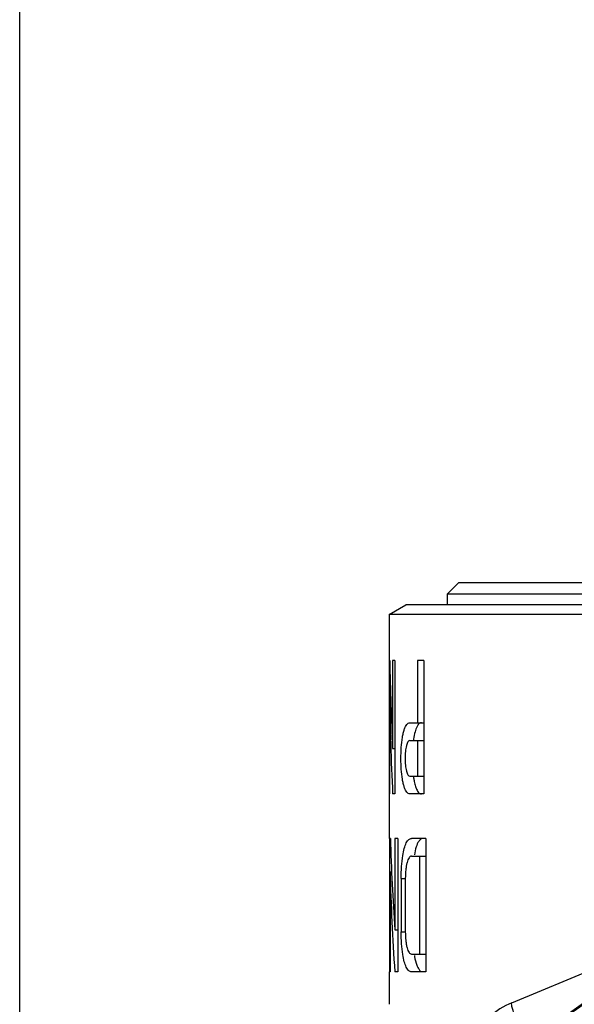
# Model space of a CAD drawing. Units: millimetres. Extents: x 0 to 420, y 0 to 297.
# Drawn here: x 0 to 25, y 157 to 202 of the extents above; entities that cross this region are included whole.
import ezdxf

# ---------------------------------------------------------------- set-up
doc = ezdxf.new("R2010")
doc.units = ezdxf.units.MM
doc.header["$LTSCALE"] = 23.1
doc.layers.get('0').update_dxf_attribs({"linetype": 'CONTINUOUS'})

msp = doc.modelspace()

# ---------------------------------------------------------------- linework, layer by layer
at = {"color": 7, "linetype": 'Continuous'}
for p, q in [((0, 0), (0, 297)), ((19.749, 176.26), (19.249, 175.76)), ((19.749, 176.26), (31.101, 176.26)), ((19.249, 175.26), (19.249, 175.76)), ((19.249, 175.76), (31.205, 175.76)), ((16.624, 174.827), (17.374, 175.26)), ((31.354, 175.26), (17.374, 175.26)), ((16.624, 174.827), (16.624, 164.76)), ((31.524, 174.827), (16.624, 174.827)), ((16.645, 172.76), (16.624, 172.76)), ((16.776, 172.76), (16.776, 168.808)), ((16.88, 172.76), (16.776, 172.76)), ((16.88, 172.76), (16.88, 166.76)), ((17.892, 172.76), (17.892, 169.96)), ((18.179, 172.76), (17.892, 172.76)), ((18.179, 172.76), (18.179, 166.76)), ((16.637, 171.237), (16.637, 166.76)), ((16.637, 171.237), (16.682, 171.237)), ((17.549, 169.96), (18.179, 169.96)), ((17.549, 169.16), (18.179, 169.16)), ((17.892, 169.16), (17.892, 167.56)), ((16.776, 168.808), (16.88, 168.808)), ((17.549, 167.56), (18.179, 167.56)), ((16.637, 166.76), (16.624, 166.76)), ((16.88, 166.76), (16.776, 166.76)), ((18.179, 166.76), (17.549, 166.76)), ((16.63, 164.76), (16.63, 158.76)), ((16.673, 164.76), (16.63, 164.76)), ((16.873, 164.76), (16.873, 160.653)), ((17.003, 164.76), (16.873, 164.76)), ((17.003, 164.76), (17.003, 158.76)), ((18.275, 164.76), (17.622, 164.76)), ((18.275, 164.76), (18.275, 158.76)), ((17.622, 163.96), (18.275, 163.96)), ((17.979, 163.96), (17.979, 159.56)), ((22.139, 157.37), (37.886, 163.892)), ((16.662, 163.264), (16.662, 158.76)), ((16.662, 163.264), (16.728, 163.264)), ((17.161, 162.96), (17.161, 160.56)), ((17.161, 162.96), (17.347, 162.96)), ((17.347, 162.96), (17.347, 160.56)), ((16.873, 160.653), (17.003, 160.653)), ((17.161, 160.56), (17.347, 160.56)), ((17.622, 159.56), (18.275, 159.56)), ((16.624, 158.76), (16.624, 157.3)), ((16.662, 158.76), (16.63, 158.76)), ((17.003, 158.76), (16.873, 158.76)), ((18.275, 158.76), (17.622, 158.76))]:
    msp.add_line(p, q, dxfattribs=at)
msp.add_circle((40.624, 135.26), 25.2, dxfattribs=at)
for centre, radius, start, end in [((21.854, 168.617), 4.18, 171.688, 172.5138), ((21.631, 168.074), 3.955, 187.47, 189.7276), ((40.624, 135.26), 26.85, 71.2192, 70.5042), ((21.355, 160.119), 3.656, 189.8722, 190.5103), ((23.478, 154.136), 3.5, 112.5, 132.2499)]:
    msp.add_arc(centre, radius, start, end, dxfattribs=at)
for centre, major_axis, ratio, start_param, end_param in [((40.624, 175.169), (0, 56.54), 0.424475, -4.669783, -4.59965), ((40.624, 173.121), (0, 56.54), 0.424475, -4.679049, -4.59965), ((40.624, 168.052), (0, 51.468), 0.466308, -4.648393, -4.568139), ((40.624, 166.159), (0, 51.468), 0.466308, -4.656109, -4.568139)]:
    msp.add_ellipse(centre, major_axis=major_axis, ratio=ratio, start_param=start_param, end_param=end_param, dxfattribs=at)
for points, knots in [([(17.167, 168.851), (17.177, 169.003), (17.2, 169.22), (17.252, 169.489), (17.296, 169.652), (17.348, 169.783), (17.406, 169.88), (17.472, 169.944), (17.525, 169.96), (17.549, 169.96)], [0, 0, 0, 0, 0.370374, 0.529512, 0.667017, 0.781011, 0.871672, 0.941926, 1, 1, 1, 1]), ([(17.875, 169.797), (17.835, 169.721), (17.771, 169.53), (17.734, 169.333), (17.718, 169.221)], [0, 0, 0, 0, 0.431613, 1, 1, 1, 1]), ([(17.926, 169.876), (17.921, 169.87), (17.902, 169.845), (17.886, 169.818), (17.875, 169.797)], [0, 0, 0, 0, 0.231336, 1, 1, 1, 1]), ([(18.069, 169.96), (18.044, 169.96), (17.986, 169.942), (17.945, 169.901), (17.926, 169.876)], [0, 0, 0, 0, 0.450808, 1, 1, 1, 1]), ([(17.549, 169.16), (17.515, 169.16), (17.462, 169.108), (17.424, 169.024), (17.378, 168.88), (17.344, 168.656), (17.33, 168.361), (17.344, 168.065), (17.378, 167.841), (17.424, 167.697), (17.462, 167.613), (17.515, 167.56), (17.549, 167.56)], [0, 0, 0, 0, 0.059438, 0.106453, 0.166302, 0.31941, 0.499985, 0.680567, 0.833681, 0.893532, 0.940557, 1, 1, 1, 1]), ([(17.167, 167.87), (17.161, 167.951), (17.145, 168.278), (17.15, 168.605), (17.167, 168.851)], [0, 0, 0, 0, 0.247027, 1, 1, 1, 1]), ([(17.549, 166.76), (17.525, 166.76), (17.472, 166.777), (17.406, 166.841), (17.348, 166.938), (17.296, 167.07), (17.252, 167.232), (17.2, 167.502), (17.177, 167.718), (17.167, 167.87)], [0, 0, 0, 0, 0.058067, 0.128317, 0.21898, 0.332978, 0.470481, 0.62962, 1, 1, 1, 1]), ([(17.733, 167.406), (17.738, 167.377), (17.758, 167.271), (17.783, 167.165), (17.807, 167.091)], [0, 0, 0, 0, 0.273177, 1, 1, 1, 1]), ([(17.807, 167.091), (17.815, 167.065), (17.846, 166.979), (17.886, 166.896), (17.925, 166.845)], [0, 0, 0, 0, 0.293729, 1, 1, 1, 1]), ([(17.925, 166.845), (17.945, 166.821), (17.986, 166.779), (18.044, 166.76), (18.069, 166.76)], [0, 0, 0, 0, 0.549271, 1, 1, 1, 1]), ([(17.232, 163.985), (17.25, 164.096), (17.289, 164.291), (17.363, 164.513), (17.438, 164.643), (17.494, 164.709), (17.555, 164.751), (17.601, 164.76), (17.622, 164.76)], [0, 0, 0, 0, 0.364957, 0.649919, 0.761229, 0.853431, 0.9306, 1, 1, 1, 1]), ([(18.109, 164.757), (18.1, 164.755), (18.064, 164.744), (18.031, 164.721), (18.01, 164.701)], [0, 0, 0, 0, 0.232879, 1, 1, 1, 1]), ([(17.948, 164.628), (17.899, 164.553), (17.819, 164.354), (17.773, 164.148), (17.753, 164.028)], [0, 0, 0, 0, 0.424554, 1, 1, 1, 1]), ([(18.01, 164.701), (18.004, 164.696), (17.982, 164.674), (17.962, 164.648), (17.948, 164.628)], [0, 0, 0, 0, 0.231771, 1, 1, 1, 1]), ([(17.161, 162.96), (17.161, 163.14), (17.172, 163.483), (17.206, 163.824), (17.232, 163.985)], [0, 0, 0, 0, 0.523629, 1, 1, 1, 1]), ([(17.622, 163.96), (17.602, 163.96), (17.557, 163.943), (17.505, 163.882), (17.46, 163.79), (17.42, 163.667), (17.389, 163.517), (17.356, 163.279), (17.347, 163.09), (17.347, 162.96)], [0, 0, 0, 0, 0.054225, 0.124218, 0.217912, 0.33693, 0.479333, 0.641216, 1, 1, 1, 1]), ([(40.088, 161.875), (38.4, 161.86), (35.019, 161.508), (30.146, 160.031), (25.638, 157.664), (22.98, 155.545), (21.766, 154.374)], [0, 0, 0, 0, 0.249997, 0.499999, 0.74999, 1, 1, 1, 1]), ([(40.624, 161.139), (38.916, 161.149), (36.342, 160.91), (33.02, 160.091), (29.794, 158.949), (25.997, 156.931), (22.671, 154.205), (20.372, 151.67), (18.333, 148.921), (16.309, 145.127), (14.818, 140.191), (14.32, 135.059), (14.833, 129.928), (16.336, 124.996), (18.366, 121.205), (20.405, 118.457), (22.703, 115.921), (26.023, 113.189), (29.811, 111.155), (33.03, 109.992), (36.345, 109.147), (38.916, 108.88), (40.624, 108.87)], [0, 0, 0, 0, 0.062481, 0.093759, 0.125036, 0.187516, 0.249996, 0.281274, 0.312553, 0.375033, 0.437513, 0.499996, 0.562478, 0.624959, 0.68744, 0.718718, 0.749996, 0.812476, 0.87496, 0.906237, 0.937515, 1, 1, 1, 1]), ([(17.231, 159.54), (17.206, 159.701), (17.172, 160.041), (17.161, 160.382), (17.161, 160.56)], [0, 0, 0, 0, 0.476623, 1, 1, 1, 1]), ([(17.347, 160.56), (17.347, 160.431), (17.356, 160.242), (17.389, 160.004), (17.42, 159.854), (17.46, 159.731), (17.505, 159.639), (17.557, 159.578), (17.602, 159.56), (17.622, 159.56)], [0, 0, 0, 0, 0.358759, 0.520636, 0.663043, 0.782066, 0.875771, 0.945772, 1, 1, 1, 1]), ([(17.622, 158.76), (17.601, 158.76), (17.555, 158.77), (17.493, 158.812), (17.437, 158.878), (17.362, 159.009), (17.288, 159.233), (17.249, 159.429), (17.231, 159.54)], [0, 0, 0, 0, 0.069271, 0.146351, 0.238519, 0.349843, 0.634925, 1, 1, 1, 1]), ([(17.76, 159.452), (17.785, 159.318), (17.828, 159.132), (17.924, 158.923), (17.98, 158.847), (18.01, 158.82)], [0, 0, 0, 0, 0.597605, 0.822748, 1, 1, 1, 1]), ([(22.8, 155.336), (22.745, 155.474), (22.642, 155.741), (22.498, 156.124), (22.375, 156.468), (22.274, 156.764), (22.198, 157.005), (22.149, 157.184), (22.128, 157.296), (22.127, 157.35), (22.134, 157.367), (22.139, 157.37)], [0, 0, 0, 0, 0.207394, 0.399194, 0.570561, 0.717319, 0.8358, 0.923092, 0.977341, 0.99213, 1, 1, 1, 1])]:
    msp.add_open_spline(points, degree=3, knots=knots, dxfattribs=at)

doc.saveas('drawing.dxf')
